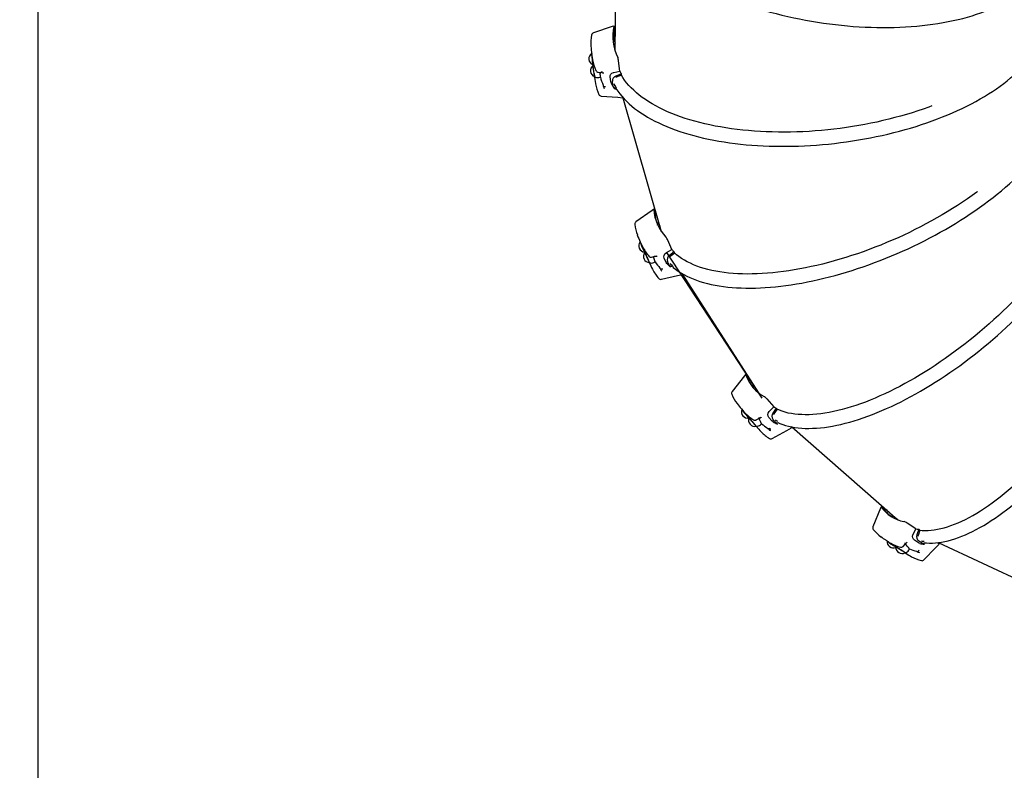
# Model space of a CAD drawing. Units: millimetres. Extents: x 34 to 195, y 27 to 134.
# Drawn here: x 53 to 72, y 72 to 86 of the extents above; entities that cross this region are included whole.
import ezdxf

# ---------------------------------------------------------------- set-up
doc = ezdxf.new("R2010")
doc.units = ezdxf.units.MM
doc.header["$PDSIZE"] = -1
doc.linetypes.add('SLD-Сплошная', pattern=[0])
doc.styles.get("Standard").update_dxf_attribs({"font": 'isocpeui.ttf'})
doc.dimstyles.new('ISO-25', dxfattribs={"dimtxt": 2.5, "dimasz": 2.5, "dimexe": 1.25, "dimexo": 0.625, "dimtad": 1, "dimtxsty": 'Standard', "dimcen": 2.5, "dimadec": 0, "dimazin": 0, "dimtfac": 1, "dimtmove": 0, "dimatfit": 3, "dimfxl": 1, "dimarcsym": 0})

# ---------------------------------------------------------------- blocks, each defined once
blk = doc.blocks.new('*D12')
at = {"color": 0, "lineweight": -2, "transparency": 16777216}
for p, q in [((166.972, 101.748), (166.972, 27.466)), ((33.502, 94.281), (33.502, 27.466)), ((36.502, 28.466), (163.972, 28.466))]:
    blk.add_line(p, q, dxfattribs=at)
at = {"color": 0, "transparency": 16777216}
for points in [[(36.502, 28.966), (36.502, 27.966), (33.502, 28.466)], [(163.972, 28.966), (163.972, 27.966), (166.972, 28.466)]]:
    blk.add_solid(points, dxfattribs=at)
at = {"layer": 'Defpoints', "color": 0, "transparency": 16777216}
for p in [(166.972, 101.748), (33.502, 94.281), (166.972, 28.466)]:
    blk.add_point(p, dxfattribs=at)
at = {"color": 0, "transparency": 16777216, "insert": (100.237, 32.985), "char_height": 3, "attachment_point": 5}
blk.add_mtext('13347', dxfattribs=at)
blk = doc.blocks.new('*D14')
at = {"color": 0, "lineweight": -2, "transparency": 16777216}
for p, q in [((151.864, 101.707), (151.864, 37.706)), ((53.277, 95.049), (53.277, 37.706)), ((56.277, 38.706), (148.864, 38.706))]:
    blk.add_line(p, q, dxfattribs=at)
at = {"color": 0, "transparency": 16777216}
for points in [[(56.277, 39.206), (56.277, 38.206), (53.277, 38.706)], [(148.864, 39.206), (148.864, 38.206), (151.864, 38.706)]]:
    blk.add_solid(points, dxfattribs=at)
at = {"layer": 'Defpoints', "color": 0, "transparency": 16777216}
for p in [(151.864, 101.707), (53.277, 95.049), (151.864, 38.706)]:
    blk.add_point(p, dxfattribs=at)
at = {"color": 0, "transparency": 16777216, "insert": (102.57, 43.206), "char_height": 3, "attachment_point": 5}
blk.add_mtext('9859', dxfattribs=at)

msp = doc.modelspace()

# ---------------------------------------------------------------- linework, layer by layer
at = {"color": 7, "linetype": 'SLD-Сплошная', "lineweight": 25}
for p, q in [((64.219, 88.452), (64.184, 85.833)), ((64.17, 86.285), (64.171, 86.285)), ((64.191, 86.108), (64.174, 86.244)), ((64.191, 86.108), (64.178, 86.261)), ((64.153, 86.017), (64.189, 86.029)), ((63.745, 85.766), (63.752, 85.723)), ((64.28, 85.434), (64.256, 85.626)), ((63.801, 85.33), (63.808, 85.271)), ((63.807, 85.302), (63.801, 85.33)), ((63.87, 85.413), (63.939, 85.408)), ((63.882, 85.312), (63.912, 85.316)), ((64.106, 85.235), (64.096, 85.322)), ((64.167, 85.409), (64.28, 85.434)), ((64.309, 85.382), (64.204, 85.34)), ((64.312, 85.355), (64.212, 85.316)), ((64.312, 85.355), (64.309, 85.382)), ((64.113, 85.213), (64.106, 85.235)), ((64.149, 85.155), (64.139, 85.242)), ((64.337, 84.931), (65.062, 82.403)), ((64.92, 82.82), (64.929, 82.811)), ((64.989, 82.664), (64.936, 82.798)), ((64.989, 82.664), (64.937, 82.782)), ((64.994, 82.521), (65.013, 82.577)), ((64.663, 82.204), (64.68, 82.17)), ((65.263, 82.058), (65.184, 82.237)), ((64.744, 82.011), (64.752, 82.008)), ((64.878, 81.917), (64.946, 81.933)), ((64.946, 81.933), (64.946, 81.934)), ((65.162, 82.001), (65.263, 82.058)), ((65.305, 82.018), (65.217, 81.949)), ((65.316, 81.993), (65.232, 81.927)), ((65.316, 81.993), (65.305, 82.018)), ((64.839, 81.811), (64.866, 81.75)), ((64.853, 81.785), (64.839, 81.811)), ((64.922, 81.817), (64.949, 81.829)), ((65.156, 81.815), (65.12, 81.896)), ((65.17, 81.794), (65.156, 81.815)), ((65.219, 81.754), (65.183, 81.835)), ((65.466, 81.587), (66.9, 79.353)), ((66.658, 79.697), (66.68, 79.679)), ((66.68, 79.68), (66.735, 79.614)), ((66.685, 79.665), (66.735, 79.614)), ((66.806, 79.442), (66.816, 79.486)), ((66.889, 79.362), (66.898, 79.355)), ((67.059, 79.235), (67.188, 79.085)), ((66.579, 79.05), (66.606, 79.014)), ((67.108, 79.001), (67.188, 79.085)), ((67.238, 79.06), (67.173, 78.969)), ((67.256, 79.04), (67.194, 78.952)), ((67.238, 79.06), (67.256, 79.04)), ((66.718, 78.875), (66.72, 78.875)), ((66.86, 78.838), (66.921, 78.872)), ((66.909, 78.87), (66.916, 78.876)), ((66.937, 78.748), (66.959, 78.767)), ((67.156, 78.819), (67.098, 78.887)), ((67.177, 78.802), (67.156, 78.819)), ((67.174, 78.849), (67.232, 78.781)), ((67.268, 78.811), (67.222, 78.835)), ((67.268, 78.811), (67.231, 78.825)), ((66.859, 78.718), (66.908, 78.661)), ((66.881, 78.696), (66.859, 78.718)), ((67.531, 78.706), (69.536, 76.949)), ((69.245, 77.19), (69.26, 77.181)), ((69.335, 77.125), (69.245, 77.19)), ((69.335, 77.125), (69.254, 77.178)), ((69.42, 77.007), (69.432, 77.041)), ((69.878, 76.778), (69.71, 76.888)), ((69.825, 76.675), (69.878, 76.778)), ((69.931, 76.771), (69.894, 76.664)), ((69.954, 76.756), (69.919, 76.654)), ((69.954, 76.756), (69.931, 76.771)), ((69.309, 76.568), (69.352, 76.538)), ((69.925, 76.513), (69.849, 76.563)), ((70.005, 76.5), (69.929, 76.55)), ((70.035, 76.54), (69.98, 76.549)), ((70.035, 76.54), (69.991, 76.542)), ((70.295, 76.507), (70.296, 76.518)), ((70.296, 76.518), (72.754, 75.378)), ((69.635, 76.448), (69.683, 76.498)), ((69.661, 76.517), (69.672, 76.507)), ((69.742, 76.378), (69.758, 76.403)), ((69.952, 76.502), (69.925, 76.513)), ((69.676, 76.327), (69.746, 76.282))]:
    msp.add_line(p, q, dxfattribs=at)
at = {"color": 7, "linetype": 'SLD-Сплошная'}
msp.add_line((65.162, 82.001), (66.964, 79.252), dxfattribs=at)
at = {"color": 7, "linetype": 'SLD-Сплошная', "lineweight": 25, "flags": 128}
for points in [[(64.112, 88.684), (64.15, 88.646), (64.167, 88.587), (64.188, 88.528), (64.211, 88.468), (64.238, 88.409), (64.268, 88.349), (64.3, 88.29), (64.336, 88.23), (64.375, 88.171), (64.417, 88.112), (64.462, 88.054), (64.509, 87.995), (64.56, 87.937), (64.613, 87.879), (64.669, 87.822), (64.728, 87.765), (64.789, 87.709), (64.853, 87.653), (64.92, 87.598), (64.989, 87.544), (65.06, 87.49), (65.134, 87.437), (65.21, 87.384), (65.289, 87.333), (65.37, 87.282), (65.452, 87.232), (65.537, 87.183), (65.624, 87.135), (65.713, 87.088), (65.804, 87.042), (65.897, 86.997), (65.991, 86.953), (66.087, 86.91), (66.185, 86.869), (66.284, 86.828), (66.385, 86.789), (66.487, 86.751), (66.59, 86.714), (66.695, 86.678), (66.8, 86.644), (66.907, 86.611), (67.015, 86.579), (67.124, 86.549), (67.233, 86.52), (67.344, 86.492), (67.454, 86.466), (67.566, 86.442), (67.678, 86.419), (67.79, 86.397), (67.903, 86.377), (68.016, 86.358), (68.129, 86.341), (68.243, 86.326), (68.356, 86.312), (68.469, 86.299), (68.582, 86.288), (68.694, 86.279), (68.807, 86.271), (68.919, 86.265), (69.03, 86.261), (69.141, 86.258), (69.251, 86.257), (69.36, 86.257), (69.468, 86.259), (69.576, 86.263), (69.682, 86.268), (69.788, 86.275), (69.892, 86.284), (69.995, 86.294), (70.096, 86.305), (70.197, 86.318), (70.295, 86.333), (70.393, 86.35), (70.488, 86.368), (70.582, 86.387), (70.674, 86.408), (70.764, 86.431), (70.853, 86.455), (70.939, 86.48), (71.023, 86.508), (71.106, 86.536), (71.186, 86.566), (71.264, 86.597), (71.339, 86.63), (71.412, 86.664), (71.483, 86.7), (71.552, 86.737), (71.617, 86.775), (71.681, 86.815), (71.741, 86.855), (71.799, 86.898), (71.854, 86.941), (71.907, 86.985), (71.956, 87.031), (72.003, 87.077), (72.047, 87.125), (72.088, 87.173), (72.125, 87.223), (72.16, 87.274), (72.164, 87.28)], [(64.17, 86.285), (64.135, 86.274), (63.778, 86.155)], [(64.178, 86.261), (64.175, 86.273), (64.173, 86.282), (64.171, 86.285), (64.168, 86.284), (64.167, 86.279)], [(64.174, 86.244), (64.173, 86.249), (64.173, 86.253), (64.172, 86.254), (64.171, 86.254), (64.17, 86.252)], [(64.159, 85.127), (64.206, 85.104), (64.239, 85.054), (64.276, 85.005), (64.316, 84.957), (64.359, 84.909), (64.405, 84.862), (64.453, 84.817), (64.505, 84.772), (64.559, 84.728), (64.616, 84.686), (64.676, 84.644), (64.738, 84.604), (64.804, 84.564), (64.871, 84.526), (64.941, 84.489), (65.014, 84.454), (65.089, 84.419), (65.167, 84.386), (65.246, 84.354), (65.328, 84.323), (65.412, 84.294), (65.498, 84.266), (65.586, 84.24), (65.676, 84.214), (65.768, 84.191), (65.862, 84.168), (65.957, 84.148), (66.054, 84.128), (66.153, 84.11), (66.253, 84.094), (66.355, 84.079), (66.458, 84.065), (66.562, 84.053), (66.667, 84.042), (66.774, 84.033), (66.882, 84.026), (66.99, 84.02), (67.1, 84.015), (67.21, 84.013), (67.321, 84.011), (67.433, 84.011), (67.545, 84.013), (67.658, 84.016), (67.771, 84.021), (67.885, 84.027), (67.998, 84.035), (68.112, 84.044), (68.226, 84.055), (68.34, 84.067), (68.454, 84.081), (68.567, 84.096), (68.68, 84.113), (68.793, 84.131), (68.905, 84.151), (69.017, 84.172), (69.128, 84.194), (69.239, 84.218), (69.348, 84.243), (69.457, 84.27), (69.565, 84.298), (69.672, 84.327), (69.777, 84.357), (69.882, 84.389), (69.985, 84.422), (70.087, 84.457), (70.187, 84.492), (70.286, 84.529), (70.383, 84.566), (70.479, 84.605), (70.572, 84.645), (70.664, 84.686), (70.755, 84.728), (70.843, 84.772), (70.929, 84.816), (71.013, 84.861), (71.095, 84.907), (71.175, 84.953), (71.253, 85.001), (71.328, 85.05), (71.401, 85.099), (71.471, 85.149), (71.539, 85.2), (71.605, 85.251), (71.667, 85.303), (71.728, 85.356), (71.785, 85.409), (71.84, 85.463), (71.892, 85.518), (71.941, 85.573), (71.987, 85.628), (72.03, 85.683), (72.071, 85.739), (72.108, 85.796), (72.142, 85.852), (72.174, 85.909), (72.202, 85.966), (72.227, 86.022), (72.249, 86.079), (72.267, 86.136), (72.269, 86.142)], [(63.746, 85.766), (63.746, 85.767), (63.745, 85.766)], [(63.752, 85.723), (63.756, 85.692), (63.765, 85.646)], [(63.767, 85.558), (63.773, 85.554), (63.781, 85.55)], [(63.772, 85.533), (63.771, 85.537), (63.77, 85.539)], [(63.794, 85.386), (63.796, 85.37), (63.797, 85.357), (63.798, 85.345), (63.799, 85.337), (63.799, 85.332), (63.798, 85.331), (63.798, 85.331)], [(63.808, 85.271), (63.812, 85.241), (63.82, 85.195)], [(63.905, 85.388), (63.903, 85.408), (63.905, 85.388)], [(63.939, 85.408), (63.932, 85.418), (63.935, 85.413), (63.939, 85.409), (63.945, 85.405), (63.953, 85.403), (63.962, 85.401), (63.972, 85.401), (63.979, 85.401)], [(63.939, 85.408), (63.94, 85.428), (63.939, 85.42), (63.939, 85.414), (63.939, 85.41), (63.939, 85.408), (63.939, 85.408)], [(64.096, 85.322), (64.098, 85.349), (64.109, 85.374), (64.13, 85.394), (64.159, 85.407), (64.167, 85.409)], [(64.212, 85.316), (64.202, 85.311), (64.212, 85.316)], [(70.178, 84.775), (70.12, 84.753), (70.017, 84.716), (69.912, 84.681), (69.806, 84.647), (69.698, 84.614), (69.589, 84.583), (69.479, 84.553), (69.367, 84.524), (69.255, 84.497), (69.141, 84.471), (69.027, 84.447), (68.911, 84.425), (68.796, 84.404), (68.679, 84.385), (68.562, 84.367), (68.445, 84.351), (68.328, 84.336), (68.21, 84.323), (68.092, 84.312), (67.975, 84.302), (67.857, 84.294), (67.74, 84.288), (67.623, 84.284), (67.507, 84.281), (67.391, 84.28), (67.276, 84.28), (67.162, 84.282), (67.048, 84.286), (66.936, 84.292), (66.824, 84.299), (66.714, 84.308), (66.605, 84.318), (66.497, 84.33), (66.391, 84.344), (66.286, 84.36), (66.183, 84.377), (66.082, 84.395), (65.983, 84.416), (65.885, 84.438), (65.789, 84.461), (65.696, 84.486), (65.604, 84.512), (65.515, 84.54), (65.428, 84.569), (65.344, 84.6), (65.262, 84.632), (65.183, 84.666), (65.106, 84.701), (65.031, 84.737), (64.96, 84.775), (64.891, 84.813), (64.825, 84.853), (64.763, 84.895), (64.703, 84.937), (64.646, 84.98), (64.592, 85.025), (64.541, 85.07), (64.494, 85.117), (64.449, 85.164), (64.408, 85.213), (64.37, 85.262), (64.336, 85.312), (64.312, 85.355)], [(63.962, 85.169), (63.966, 85.155), (63.971, 85.149), (63.981, 85.145), (63.994, 85.142), (64.008, 85.142), (64.011, 85.142)], [(64.218, 85.112), (64.187, 85.166), (64.173, 85.191)], [(64.218, 85.112), (64.189, 85.153), (64.175, 85.178)], [(63.926, 84.961), (64.241, 84.938), (64.337, 84.931)], [(65.276, 81.751), (65.287, 81.722), (65.333, 81.686), (65.382, 81.652), (65.433, 81.619), (65.487, 81.588), (65.544, 81.558), (65.603, 81.53), (65.664, 81.504), (65.728, 81.48), (65.794, 81.457), (65.863, 81.437), (65.934, 81.418), (66.007, 81.401), (66.082, 81.385), (66.159, 81.372), (66.238, 81.36), (66.319, 81.351), (66.402, 81.343), (66.487, 81.337), (66.574, 81.333), (66.662, 81.331), (66.752, 81.33), (66.843, 81.332), (66.936, 81.335), (67.03, 81.34), (67.126, 81.347), (67.223, 81.356), (67.321, 81.367), (67.42, 81.379), (67.52, 81.393), (67.621, 81.409), (67.723, 81.427), (67.826, 81.447), (67.93, 81.468), (68.034, 81.491), (68.139, 81.516), (68.245, 81.542), (68.35, 81.571), (68.457, 81.6), (68.563, 81.632), (68.67, 81.665), (68.776, 81.699), (68.883, 81.735), (68.99, 81.773), (69.097, 81.812), (69.203, 81.853), (69.309, 81.895), (69.415, 81.938), (69.52, 81.983), (69.625, 82.029), (69.729, 82.076), (69.833, 82.125), (69.936, 82.175), (70.038, 82.226), (70.139, 82.278), (70.239, 82.332), (70.338, 82.386), (70.435, 82.441), (70.532, 82.498), (70.627, 82.555), (70.721, 82.613), (70.814, 82.673), (70.905, 82.733), (70.994, 82.793), (71.082, 82.855), (71.168, 82.917), (71.252, 82.98), (71.335, 83.043), (71.416, 83.107), (71.494, 83.171), (71.571, 83.236), (71.646, 83.301), (71.718, 83.367), (71.788, 83.433), (71.856, 83.499), (71.922, 83.566), (71.985, 83.632), (72.047, 83.699), (72.105, 83.766), (72.161, 83.833), (72.215, 83.899), (72.266, 83.966), (72.314, 84.033), (72.36, 84.099), (72.403, 84.166), (72.443, 84.232), (72.481, 84.297), (72.516, 84.363), (72.548, 84.428), (72.577, 84.492), (72.603, 84.556), (72.626, 84.62), (72.646, 84.683), (72.664, 84.745), (72.678, 84.806), (72.689, 84.867), (72.697, 84.927), (72.703, 84.986), (72.705, 85.044), (72.705, 85.048)], [(67.267, 78.788), (67.306, 78.771), (67.359, 78.752), (67.414, 78.734), (67.471, 78.719), (67.53, 78.707), (67.591, 78.696), (67.654, 78.688), (67.719, 78.682), (67.786, 78.679), (67.855, 78.678), (67.925, 78.68), (67.997, 78.683), (68.071, 78.689), (68.146, 78.698), (68.222, 78.709), (68.3, 78.722), (68.38, 78.737), (68.46, 78.755), (68.542, 78.775), (68.625, 78.797), (68.709, 78.822), (68.794, 78.848), (68.88, 78.877), (68.967, 78.908), (69.055, 78.941), (69.143, 78.977), (69.233, 79.014), (69.323, 79.053), (69.413, 79.095), (69.504, 79.138), (69.596, 79.183), (69.688, 79.23), (69.78, 79.279), (69.873, 79.33), (69.965, 79.383), (70.058, 79.437), (70.151, 79.494), (70.244, 79.551), (70.336, 79.611), (70.429, 79.672), (70.521, 79.734), (70.613, 79.799), (70.705, 79.864), (70.796, 79.931), (70.887, 79.999), (70.977, 80.069), (71.067, 80.14), (71.155, 80.212), (71.244, 80.285), (71.331, 80.359), (71.417, 80.434), (71.502, 80.51), (71.587, 80.587), (71.67, 80.665), (71.752, 80.744), (71.833, 80.823), (71.912, 80.903), (71.99, 80.984), (72.067, 81.065), (72.142, 81.147), (72.216, 81.229), (72.288, 81.312), (72.359, 81.394), (72.428, 81.478), (72.495, 81.561), (72.56, 81.644), (72.624, 81.728), (72.686, 81.811), (72.745, 81.894), (72.803, 81.978), (72.859, 82.061), (72.912, 82.143), (72.964, 82.226), (73.013, 82.308), (73.061, 82.39), (73.106, 82.471), (73.148, 82.552), (73.189, 82.632), (73.227, 82.711), (73.263, 82.79), (73.296, 82.868), (73.327, 82.945), (73.356, 83.021), (73.382, 83.097), (73.405, 83.171), (73.427, 83.244), (73.445, 83.316), (73.461, 83.387), (73.474, 83.457), (73.485, 83.526), (73.493, 83.593), (73.499, 83.659), (73.502, 83.723), (73.502, 83.786), (73.5, 83.847), (73.494, 83.907), (73.487, 83.965), (73.476, 84.022), (73.463, 84.076), (73.463, 84.079)], [(70.041, 76.516), (70.078, 76.513), (70.132, 76.51), (70.188, 76.51), (70.245, 76.513), (70.304, 76.519), (70.364, 76.528), (70.425, 76.539), (70.487, 76.553), (70.55, 76.57), (70.614, 76.59), (70.68, 76.613), (70.746, 76.638), (70.813, 76.666), (70.881, 76.696), (70.949, 76.73), (71.019, 76.765), (71.089, 76.804), (71.159, 76.845), (71.231, 76.888), (71.302, 76.934), (71.375, 76.982), (71.447, 77.033), (71.52, 77.086), (71.593, 77.141), (71.667, 77.198), (71.74, 77.258), (71.814, 77.32), (71.888, 77.384), (71.962, 77.45), (72.036, 77.518), (72.11, 77.588), (72.184, 77.66), (72.257, 77.734), (72.331, 77.809), (72.404, 77.886), (72.477, 77.965), (72.549, 78.046), (72.621, 78.128), (72.693, 78.212), (72.763, 78.297), (72.834, 78.384), (72.903, 78.471), (72.972, 78.56), (73.041, 78.651), (73.108, 78.742), (73.175, 78.834), (73.24, 78.928), (73.305, 79.022), (73.368, 79.117), (73.431, 79.213), (73.493, 79.309), (73.553, 79.406), (73.612, 79.504), (73.67, 79.602), (73.727, 79.7), (73.782, 79.799), (73.836, 79.898), (73.889, 79.997), (73.94, 80.097), (73.989, 80.196), (74.037, 80.295), (74.084, 80.394), (74.129, 80.493), (74.172, 80.592), (74.214, 80.69), (74.254, 80.788), (74.292, 80.885), (74.329, 80.982), (74.363, 81.078), (74.396, 81.174), (74.427, 81.269), (74.457, 81.362), (74.484, 81.455), (74.509, 81.547), (74.533, 81.638), (74.554, 81.728), (74.574, 81.816), (74.592, 81.904), (74.607, 81.99), (74.621, 82.074), (74.632, 82.157), (74.642, 82.239), (74.649, 82.319), (74.655, 82.398), (74.658, 82.474), (74.659, 82.549), (74.658, 82.623), (74.655, 82.694), (74.65, 82.764), (74.643, 82.831), (74.634, 82.897), (74.622, 82.961), (74.609, 83.022), (74.593, 83.081), (74.575, 83.138), (74.555, 83.193), (74.533, 83.245), (74.51, 83.295), (74.484, 83.343), (74.483, 83.343)], [(71.042, 83.157), (71.029, 83.147), (70.94, 83.083), (70.85, 83.02), (70.757, 82.957), (70.663, 82.895), (70.568, 82.834), (70.471, 82.774), (70.372, 82.715), (70.272, 82.657), (70.17, 82.6), (70.067, 82.544), (69.964, 82.49), (69.859, 82.436), (69.753, 82.384), (69.646, 82.334), (69.539, 82.284), (69.43, 82.236), (69.321, 82.19), (69.212, 82.145), (69.102, 82.102), (68.992, 82.06), (68.882, 82.019), (68.772, 81.981), (68.662, 81.944), (68.551, 81.909), (68.441, 81.875), (68.331, 81.844), (68.222, 81.814), (68.113, 81.786), (68.004, 81.76), (67.897, 81.736), (67.79, 81.713), (67.684, 81.693), (67.578, 81.674), (67.474, 81.658), (67.371, 81.643), (67.269, 81.631), (67.169, 81.62), (67.069, 81.611), (66.972, 81.605), (66.876, 81.6), (66.781, 81.598), (66.688, 81.597), (66.597, 81.599), (66.508, 81.602), (66.421, 81.608), (66.336, 81.615), (66.253, 81.625), (66.172, 81.636), (66.094, 81.65), (66.018, 81.665), (65.944, 81.683), (65.872, 81.702), (65.804, 81.723), (65.737, 81.747), (65.674, 81.772), (65.613, 81.799), (65.555, 81.828), (65.499, 81.858), (65.447, 81.891), (65.397, 81.925), (65.35, 81.961), (65.316, 81.993)], [(64.92, 82.82), (64.891, 82.799), (64.583, 82.583)], [(64.936, 82.798), (64.93, 82.81), (64.925, 82.817), (64.922, 82.82), (64.92, 82.818), (64.92, 82.814)], [(64.937, 82.782), (64.935, 82.787), (64.933, 82.79), (64.931, 82.791), (64.931, 82.79), (64.931, 82.788)], [(65.032, 82.508), (65.038, 82.473), (65.05, 82.421)], [(64.663, 82.204), (64.663, 82.204), (64.662, 82.202)], [(64.68, 82.17), (64.692, 82.143), (64.711, 82.107)], [(64.749, 82.001), (64.749, 82.001), (64.75, 81.999), (64.753, 81.995), (64.757, 81.987), (64.762, 81.976), (64.769, 81.964), (64.776, 81.949), (64.784, 81.933), (64.792, 81.915), (64.8, 81.898), (64.808, 81.881), (64.815, 81.864)], [(64.752, 81.997), (64.75, 82.001), (64.749, 82.001)], [(64.921, 81.898), (64.913, 81.917), (64.921, 81.898)], [(64.935, 81.943), (64.936, 81.94), (64.94, 81.936), (64.945, 81.934), (64.952, 81.933), (64.96, 81.933), (64.969, 81.934), (64.979, 81.936), (64.985, 81.939)], [(65.12, 81.896), (65.114, 81.923), (65.118, 81.95), (65.132, 81.976), (65.155, 81.997), (65.162, 82.001)], [(65.232, 81.927), (65.223, 81.919), (65.232, 81.927)], [(64.815, 81.864), (64.821, 81.849), (64.827, 81.836), (64.831, 81.826), (64.834, 81.818), (64.836, 81.813), (64.836, 81.811), (64.836, 81.811)], [(64.866, 81.75), (64.878, 81.723), (64.897, 81.686)], [(65.276, 81.751), (65.233, 81.793), (65.23, 81.795)], [(65.276, 81.751), (65.238, 81.781), (65.236, 81.783)], [(72.413, 81.893), (72.361, 81.825), (72.294, 81.739), (72.224, 81.653), (72.153, 81.567), (72.08, 81.481), (72.006, 81.396), (71.929, 81.311), (71.851, 81.227), (71.771, 81.143), (71.69, 81.06), (71.607, 80.978), (71.523, 80.896), (71.438, 80.815), (71.351, 80.735), (71.263, 80.656), (71.174, 80.578), (71.084, 80.501), (70.993, 80.425), (70.902, 80.351), (70.809, 80.278), (70.716, 80.206), (70.622, 80.136), (70.527, 80.067), (70.433, 79.999), (70.337, 79.934), (70.242, 79.87), (70.146, 79.807), (70.05, 79.747), (69.955, 79.688), (69.859, 79.631), (69.763, 79.577), (69.668, 79.524), (69.572, 79.473), (69.478, 79.424), (69.383, 79.378), (69.29, 79.333), (69.197, 79.291), (69.104, 79.251), (69.013, 79.213), (68.922, 79.177), (68.832, 79.144), (68.743, 79.114), (68.656, 79.085), (68.569, 79.059), (68.484, 79.036), (68.4, 79.015), (68.318, 78.996), (68.237, 78.98), (68.158, 78.966), (68.08, 78.955), (68.004, 78.947), (67.93, 78.941), (67.857, 78.937), (67.786, 78.936), (67.718, 78.938), (67.651, 78.942), (67.587, 78.949), (67.524, 78.958), (67.464, 78.969), (67.406, 78.984), (67.35, 79.001), (67.297, 79.02), (67.256, 79.04)], [(65.038, 81.708), (65.045, 81.696), (65.052, 81.692), (65.063, 81.691), (65.076, 81.692), (65.09, 81.696), (65.092, 81.697)], [(65.064, 81.497), (65.372, 81.566), (65.466, 81.587)], [(65.465, 81.6), (65.467, 81.592), (65.467, 81.588), (65.466, 81.587)], [(69.954, 76.756), (69.997, 76.749), (70.052, 76.747), (70.108, 76.748), (70.165, 76.752), (70.225, 76.76), (70.285, 76.77), (70.347, 76.783), (70.41, 76.799), (70.474, 76.818), (70.54, 76.84), (70.607, 76.865), (70.674, 76.893), (70.743, 76.924), (70.813, 76.958), (70.883, 76.995), (70.955, 77.034), (71.027, 77.076), (71.1, 77.121), (71.173, 77.169), (71.247, 77.22), (71.321, 77.273), (71.396, 77.328), (71.472, 77.386), (71.547, 77.447), (71.623, 77.51), (71.699, 77.575), (71.775, 77.643), (71.852, 77.713), (71.928, 77.785), (72.004, 77.859), (72.08, 77.935), (72.155, 78.014), (72.231, 78.094), (72.306, 78.176), (72.38, 78.26), (72.454, 78.346), (72.528, 78.433), (72.601, 78.522), (72.673, 78.612), (72.744, 78.704), (72.815, 78.797), (72.885, 78.891), (72.954, 78.986), (73.022, 79.083), (73.089, 79.18), (73.154, 79.279), (73.219, 79.378), (73.282, 79.478), (73.344, 79.578), (73.405, 79.679), (73.464, 79.781), (73.522, 79.883), (73.579, 79.985), (73.633, 80.088), (73.687, 80.19), (73.738, 80.293), (73.788, 80.396), (73.837, 80.498), (73.883, 80.6), (73.928, 80.702), (73.97, 80.804), (74.011, 80.904), (74.046, 80.994)], [(66.658, 79.697), (66.635, 79.669), (66.403, 79.374)], [(66.68, 79.68), (66.671, 79.689), (66.663, 79.696), (66.659, 79.698), (66.658, 79.696), (66.659, 79.691)], [(66.685, 79.665), (66.681, 79.669), (66.679, 79.672), (66.677, 79.672), (66.676, 79.672), (66.677, 79.67)], [(66.889, 79.362), (66.869, 79.4), (66.889, 79.362)], [(66.585, 79.036), (66.585, 79.037), (66.585, 79.035)], [(66.606, 79.014), (66.624, 78.993), (66.649, 78.968)], [(67.098, 78.887), (67.084, 78.911), (67.08, 78.939), (67.086, 78.968), (67.102, 78.995), (67.108, 79.001)], [(67.194, 78.952), (67.188, 78.942), (67.194, 78.952)], [(66.718, 78.874), (66.718, 78.874), (66.72, 78.873), (66.723, 78.87), (66.729, 78.864), (66.737, 78.856), (66.747, 78.846), (66.758, 78.834), (66.77, 78.821), (66.782, 78.807), (66.795, 78.792), (66.808, 78.778), (66.819, 78.764), (66.83, 78.752), (66.839, 78.74), (66.847, 78.731), (66.852, 78.724), (66.856, 78.719), (66.857, 78.717), (66.856, 78.717)], [(66.858, 78.718), (66.857, 78.719), (66.855, 78.723), (66.85, 78.729), (66.843, 78.738), (66.834, 78.748), (66.824, 78.761), (66.812, 78.774), (66.8, 78.788), (66.787, 78.803), (66.774, 78.817), (66.762, 78.831), (66.751, 78.843), (66.74, 78.854), (66.732, 78.863), (66.725, 78.87), (66.721, 78.874), (66.719, 78.875), (66.719, 78.875)], [(66.921, 78.872), (66.954, 78.888), (66.942, 78.881), (66.93, 78.875), (66.92, 78.874), (66.912, 78.875), (66.908, 78.879)], [(66.908, 78.661), (66.927, 78.639), (66.951, 78.614)], [(67.126, 78.638), (67.124, 78.683), (67.116, 78.677), (67.108, 78.673), (67.1, 78.671), (67.093, 78.67), (67.087, 78.671), (67.083, 78.673), (67.081, 78.675)], [(67.162, 78.485), (67.438, 78.639), (67.522, 78.686)], [(67.531, 78.706), (67.516, 78.7), (67.521, 78.692), (67.522, 78.687), (67.521, 78.687)], [(69.22, 77.197), (69.205, 77.168), (69.065, 76.819)], [(69.245, 77.19), (69.233, 77.197), (69.225, 77.201), (69.219, 77.202), (69.218, 77.2), (69.22, 77.197)], [(69.244, 77.183), (69.243, 77.182), (69.244, 77.181)], [(69.536, 76.949), (69.503, 76.977), (69.5, 76.981)], [(69.332, 76.55), (69.331, 76.55), (69.332, 76.548)], [(69.352, 76.538), (69.374, 76.524), (69.4, 76.509)], [(69.669, 76.501), (69.672, 76.499), (69.676, 76.498), (69.681, 76.499), (69.688, 76.502), (69.694, 76.507), (69.701, 76.513), (69.707, 76.52), (69.712, 76.525)], [(69.849, 76.563), (69.829, 76.582), (69.817, 76.608), (69.814, 76.637), (69.822, 76.668), (69.825, 76.675)], [(69.919, 76.654), (69.916, 76.643), (69.919, 76.654)], [(69.674, 76.327), (69.673, 76.328), (69.669, 76.331), (69.663, 76.336), (69.653, 76.343), (69.642, 76.351), (69.628, 76.36), (69.613, 76.37), (69.597, 76.38), (69.58, 76.39), (69.564, 76.4), (69.549, 76.41), (69.534, 76.418), (69.522, 76.426), (69.512, 76.432), (69.504, 76.436), (69.499, 76.438), (69.497, 76.439), (69.497, 76.439)], [(69.497, 76.437), (69.498, 76.437), (69.502, 76.436), (69.509, 76.432), (69.518, 76.426), (69.53, 76.42), (69.544, 76.411), (69.559, 76.402), (69.575, 76.392), (69.591, 76.382), (69.607, 76.372), (69.623, 76.362), (69.637, 76.353), (69.649, 76.344), (69.659, 76.338), (69.667, 76.332), (69.671, 76.328), (69.673, 76.326), (69.673, 76.326)], [(69.889, 76.356), (69.901, 76.351), (69.908, 76.352), (69.918, 76.357), (69.927, 76.365), (69.937, 76.376), (69.938, 76.378)], [(70.029, 76.192), (70.249, 76.418), (70.316, 76.487)], [(70.295, 76.507), (70.306, 76.499), (70.313, 76.493), (70.316, 76.489), (70.316, 76.487)], [(69.704, 76.312), (69.678, 76.326), (69.676, 76.327)], [(69.746, 76.282), (69.768, 76.268), (69.794, 76.253)]]:
    msp.add_lwpolyline(points, dxfattribs=at)
at = {"color": 7, "linetype": 'SLD-Сплошная', "lineweight": 25}
for centre, radius, start, end in [((65.052, 86.09), 0.905, 167.9331, 206.1756), ((65.085, 86.16), 0.919, 174.2766, 192.5236), ((64.704, 85.957), 0.972, 170.5902, 182.9647), ((63.794, 86.108), 0.05, 108.2958, 170.905), ((64.709, 85.946), 0.977, 182.3079, 191.3693), ((65.105, 85.824), 0.928, 171.5099, 178.0431), ((65.103, 85.853), 0.922, 173.2577, 180.5561), ((63.814, 85.668), 0.12, 125.0466, 247.1037), ((65.212, 85.81), 1.467, 181.6968, 187.7166), ((63.817, 85.757), 0.0725, 172.4624, 188.8876), ((65.254, 85.827), 1.511, 183.071, 190.2582), ((64.725, 85.833), 0.979, 191.0181, 203.4969), ((64.008, 85.598), 0.25, 6.5251, 21.7442), ((63.842, 85.443), 0.12, 127.0049, 249.0621), ((64.117, 85.642), 0.361, 184.6287, 193.4457), ((63.829, 85.492), 0.0753, 129.5955, 141.2891), ((62.623, 85.283), 1.175, 5.0296, 12.5456), ((62.312, 85.232), 1.491, 3.7778, 11.6231), ((63.863, 85.42), 0.11, 234.09, 280.0475), ((63.874, 85.462), 0.05, 202.995, 265.72), ((63.577, 85.323), 0.335, 358.8205, 11.1233), ((64.883, 85.566), 1.002, 194.4027, 203.3301), ((64.236, 85.248), 0.0979, 109.3165, 183.7427), ((65.21, 85.914), 1.047, 207.2724, 210.5721), ((64.781, 85.382), 0.979, 191.0181, 203.4969), ((64.164, 85.193), 0.203, 186.9172, 205.7231), ((65.155, 85.715), 1.157, 205.7464, 210.5787), ((64.224, 85.165), 0.0755, 188.0777, 262.8377), ((63.93, 85.011), 0.05, 202.995, 265.72), ((65.754, 82.872), 0.836, 183.9853, 223.7834), ((65.779, 82.85), 0.85, 184.1315, 202.7348), ((64.612, 82.542), 0.05, 125.0837, 187.0969), ((65.46, 82.642), 0.903, 186.776, 199.8998), ((65.872, 82.66), 0.853, 190.2833, 196.9914), ((65.46, 82.63), 0.9, 199.155, 208.1683), ((64.961, 82.141), 0.243, 23.2252, 38.8019), ((64.758, 82.13), 0.12, 141.9164, 263.9729), ((66.006, 82.667), 1.422, 199.0713, 205.1433), ((64.725, 82.213), 0.0624, 188.3558, 206.2251), ((66.088, 82.699), 1.509, 199.8951, 207.1422), ((65.515, 82.53), 0.909, 207.7711, 220.9959), ((65.074, 82.203), 0.382, 201.5564, 210.1814), ((64.846, 81.931), 0.12, 143.7958, 265.8522), ((64.823, 81.969), 0.0803, 151.0023, 158.0244), ((63.454, 81.293), 1.477, 20.5335, 28.4815), ((64.867, 81.966), 0.05, 220.4595, 282.5888), ((65.038, 82.043), 0.144, 224.2108, 230.0442), ((65.275, 81.87), 0.098, 126.2458, 200.8623), ((65.958, 82.75), 0.981, 224.8816, 228.2796), ((64.872, 81.915), 0.11, 250.7611, 296.8764), ((64.604, 81.731), 0.359, 15.8583, 27.7453), ((65.74, 82.314), 0.928, 211.4769, 220.8045), ((65.963, 82.542), 1.09, 223.3081, 228.2869), ((65.25, 81.824), 0.0767, 246.2876, 289.5839), ((65.701, 82.11), 0.909, 207.7711, 220.9959), ((65.222, 81.789), 0.201, 203.7728, 222.6585), ((65.053, 81.546), 0.05, 220.4595, 282.5888), ((67.376, 79.948), 0.762, 199.6658, 241.3567), ((67.405, 79.932), 0.774, 199.7976, 219.2554), ((66.442, 79.343), 0.05, 141.6579, 202.95), ((67.163, 79.643), 0.831, 202.6237, 216.5738), ((67.159, 79.625), 0.817, 215.759, 224.7651), ((66.879, 79.085), 0.235, 39.7035, 55.6948), ((66.697, 78.993), 0.12, 158.5879, 280.6436), ((67.666, 79.793), 1.32, 214.9977, 224.1082), ((67.642, 79.778), 1.292, 215.0987, 224.3422), ((67.246, 79.551), 0.835, 224.3297, 238.429), ((67.251, 78.91), 0.0982, 142.9656, 217.7929), ((67.609, 79.893), 0.911, 242.4501, 245.9629), ((66.832, 78.835), 0.12, 160.3532, 282.426), ((66.797, 78.854), 0.0811, 164.5729, 165.4648), ((66.836, 78.882), 0.05, 237.8564, 299.2645), ((66.974, 79.001), 0.139, 241.53, 247.4274), ((66.229, 78.477), 0.785, 21.6547, 29.994), ((67.523, 79.402), 0.849, 228.4076, 238.3394), ((67.673, 79.691), 1.018, 240.8209, 245.9712), ((67.235, 78.859), 0.078, 267.6881, 294.5162), ((66.861, 78.826), 0.109, 267.9363, 313.6276), ((67.548, 79.197), 0.835, 224.3297, 238.429), ((67.227, 78.807), 0.197, 220.4001, 238.9421), ((67.138, 78.528), 0.05, 237.8564, 299.2645), ((69.785, 77.593), 0.69, 215.0402, 258.858), ((69.238, 77.159), 0.0252, 51.3028, 77.2666), ((69.82, 77.588), 0.705, 215.2329, 235.4887), ((69.584, 76.7), 0.226, 55.9851, 72.4175), ((69.111, 76.801), 0.05, 158.0357, 218.5215), ((69.671, 77.24), 0.762, 218.1936, 233.0444), ((70.025, 77.609), 0.843, 259.9372, 263.5725), ((69.665, 77.214), 0.737, 232.1781, 241.1685), ((69.451, 76.539), 0.12, 175.0713, 292.182), ((70.275, 77.755), 1.53, 231.9441, 239.4251), ((70.284, 77.775), 1.553, 232.199, 239.5462), ((69.986, 76.63), 0.0983, 159.4791, 234.5209), ((69.774, 77.175), 0.764, 240.7057, 255.7654), ((69.616, 76.432), 0.12, 176.7457, 298.8181), ((69.578, 76.446), 0.0815, 185.0445, 186.0871), ((69.599, 76.483), 0.05, 255.1564, 315.7578), ((69.76, 76.611), 0.137, 223.6441, 235.7701), ((69.084, 75.881), 0.852, 37.7992, 46.6602), ((69.646, 76.433), 0.11, 284.1609, 329.9084), ((70.081, 77.103), 0.771, 245.1789, 255.5306), ((69.995, 76.52), 0.195, 236.8918, 255.9978), ((70.145, 77.431), 0.948, 258.2479, 263.5819), ((69.991, 76.578), 0.0793, 279.867, 308.5549), ((70.168, 76.919), 0.764, 240.7057, 255.7654), ((69.993, 76.227), 0.05, 255.1564, 315.7578)]:
    msp.add_arc(centre, radius, start, end, dxfattribs=at)

# ---------------------------------------------------------------- dimensions: what is measured, and where the dimension line sits
dim = msp.add_linear_dim(base=(166.972, 28.466), p1=(33.502, 94.281), p2=(166.972, 101.748), dimstyle='ISO-25', override={"dimtxt": 3, "dimasz": 3, "dimexe": 1, "dimexo": 0, "dimgap": 3, "dimtih": 1, "dimtoh": 1, "dimdec": 0, "dimlfac": 100, "dimzin": 0, "dimadec": 2, "dimtdec": 3, "dimtzin": 0})
dim.commit()
dim.dimension.update_dxf_attribs({"geometry": '*D12', "text_midpoint": (100.237, 28.466), "dimtype": 160})
dim = msp.add_linear_dim(base=(151.864, 38.706), p1=(53.277, 95.049), p2=(151.864, 101.707), dimstyle='ISO-25', override={"dimtxt": 3, "dimasz": 3, "dimexe": 1, "dimexo": 0, "dimgap": 3, "dimtih": 1, "dimtoh": 1, "dimdec": 0, "dimlfac": 100, "dimzin": 0, "dimadec": 2, "dimtdec": 3, "dimtzin": 0})
dim.commit()
dim.dimension.update_dxf_attribs({"geometry": '*D14', "text_midpoint": (102.57, 43.206)})

doc.saveas('drawing.dxf')
